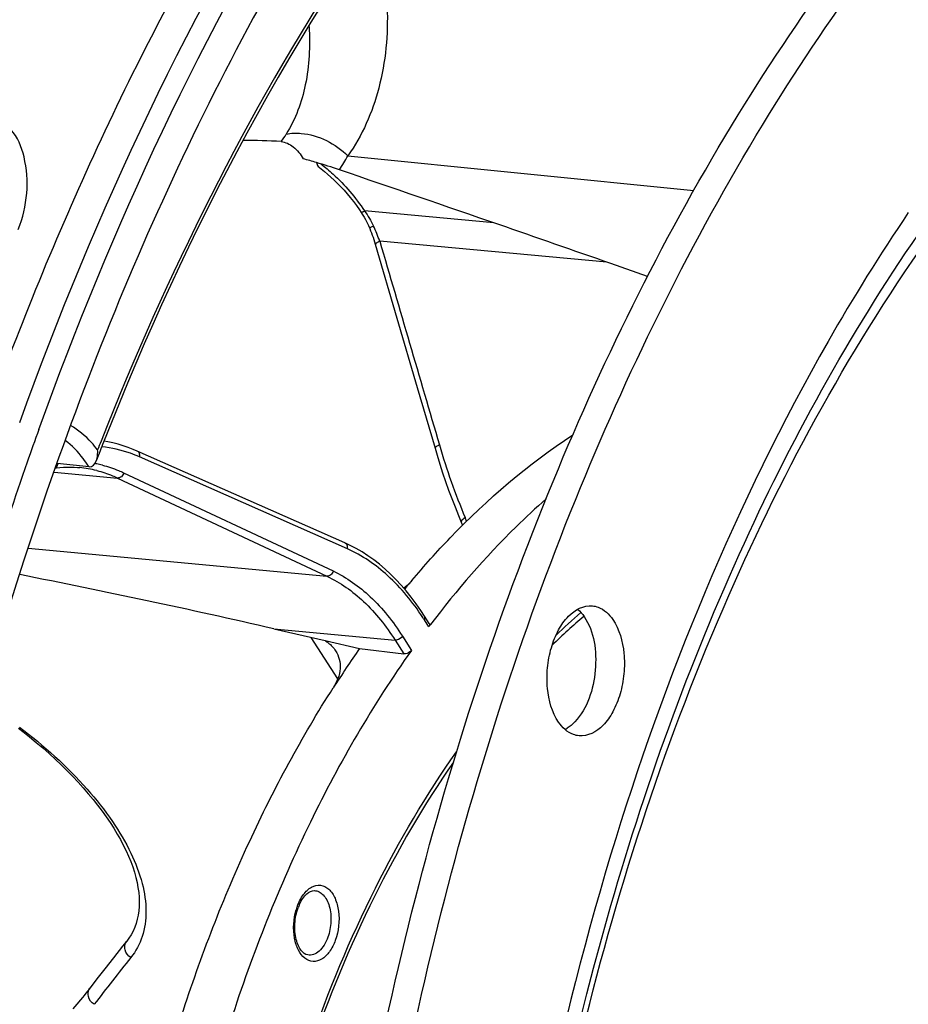
# Model space of a CAD drawing. Units: millimetres. Extents: x 0 to 594, y 0 to 420.
# Drawn here: x 203 to 212, y 73 to 83 of the extents above; entities that cross this region are included whole.
import ezdxf

# ---------------------------------------------------------------- set-up
doc = ezdxf.new("R2010")
doc.units = ezdxf.units.MM
doc.header["$LTSCALE"] = 32.67
doc.layers.get('0').update_dxf_attribs({"linetype": 'CONTINUOUS'})
doc.layers.add('7_ALL_FEATURES', color=7, linetype='CONTINUOUS')
doc.layers.add('AXES', color=7, linetype='CONTINUOUS')

msp = doc.modelspace()

# ---------------------------------------------------------------- linework, layer by layer
at = {"color": 9, "linetype": 'CONTINUOUS'}
for p, q in [((206.504331, 81.794045), (210.145943, 81.428385)), ((208.041138, 81.087463), (206.679296, 81.212899)), ((209.230586, 80.674305), (206.83951, 80.894541)), ((206.498569, 77.658049), (204.312049, 78.625383)), ((203.412051, 78.465333), (204.080812, 78.403525)), ((204.144327, 78.458518), (206.347712, 77.42558)), ((204.080812, 78.403525), (206.284179, 77.370595)), ((203.138409, 77.664133), (206.284179, 77.370595)), ((207.355333, 76.838208), (207.309347, 76.910584)), ((205.726134, 76.817048), (207.000697, 76.698107)), ((206.3978, 76.290309), (206.11768, 76.727227)), ((207.000697, 76.698107), (207.092371, 76.553824)), ((207.077484, 76.740652), (207.173318, 76.589821))]:
    msp.add_line(p, q, dxfattribs=at)
at = {"color": 7, "linetype": 'CONTINUOUS'}
for p, q in [((206.791743, 80.865278), (207.020996, 80.084025)), ((207.020996, 80.084025), (207.233851, 79.357569)), ((207.233851, 79.357569), (207.421481, 78.716202)), ((206.473483, 77.720417), (204.286962, 78.687751)), ((203.781713, 78.520407), (203.444379, 78.557029)), ((207.697151, 77.939034), (207.710603, 77.906019)), ((207.360651, 76.872312), (207.311727, 76.949313)), ((205.726134, 76.817048), (206.265522, 76.69331)), ((206.265522, 76.69331), (206.628145, 76.610112)), ((206.628145, 76.610112), (207.092371, 76.553824)), ((204.036992, 73.356467), (203.947101, 73.241863)), ((203.947101, 73.241863), (203.862819, 73.133519)), ((203.862819, 73.133519), (203.779862, 73.025989)), ((203.651669, 72.867819), (203.610499, 72.819058)), ((203.691138, 72.915326), (203.651669, 72.867819))]:
    msp.add_line(p, q, dxfattribs=at)
for points in [[(206.209228, 81.665672), (206.221538, 81.656377), (206.256513, 81.628915), (206.291469, 81.599871), (206.326338, 81.569253), (206.361057, 81.537071), (206.395557, 81.50334), (206.429768, 81.468083), (206.463623, 81.431323), (206.497049, 81.393094), (206.529982, 81.353422), (206.562361, 81.312337), (206.594121, 81.269873), (206.625193, 81.226079), (206.645477, 81.19619)], [(206.645477, 81.196191), (206.648971, 81.190913), (206.663113, 81.168779), (206.676445, 81.146643), (206.688969, 81.124533), (206.70069, 81.102478), (206.711611, 81.080509), (206.721741, 81.058654), (206.731089, 81.036938)], [(206.731089, 81.036938), (206.734498, 81.028598), (206.743623, 81.005609), (206.752446, 80.982475), (206.760957, 80.959217), (206.769148, 80.935852), (206.777015, 80.912394), (206.784549, 80.888863), (206.791743, 80.865278)], [(204.28696, 78.687752), (204.245848, 78.705186), (204.192746, 78.725516), (204.13919, 78.743578), (204.08522, 78.759358), (204.030873, 78.772844), (203.976193, 78.784028), (203.938333, 78.790139)], [(207.421481, 78.716202), (207.443416, 78.642576), (207.472037, 78.550471), (207.501805, 78.458925), (207.532713, 78.367961), (207.564754, 78.277599), (207.597921, 78.18786), (207.632205, 78.098765), (207.6676, 78.010335), (207.697151, 77.939034)], [(203.427103, 78.508026), (203.436397, 78.509283), (203.473591, 78.513299), (203.510751, 78.516109), (203.547858, 78.51771), (203.584901, 78.518099), (203.621876, 78.517276), (203.658774, 78.515237), (203.681616, 78.513361)], [(207.311727, 76.949312), (207.271855, 77.010282), (207.222208, 77.0815), (207.171103, 77.149813), (207.118594, 77.215155), (207.06473, 77.277478), (207.009556, 77.336738), (206.953119, 77.392888), (206.895476, 77.445882), (206.836682, 77.495673), (206.776793, 77.542219), (206.715864, 77.585483), (206.653949, 77.625431), (206.591106, 77.662028), (206.527404, 77.695242), (206.473485, 77.720416)], [(203.03669, 75.771266), (203.082472, 75.736053), (203.15393, 75.67937), (203.22386, 75.62194), (203.292174, 75.563834), (203.358798, 75.505115), (203.423656, 75.445853), (203.48668, 75.386109), (203.547798, 75.325956), (203.606933, 75.265472), (203.66402, 75.204726), (203.718998, 75.143789), (203.771799, 75.082742), (203.822369, 75.021655), (203.870655, 74.9606), (203.916592, 74.899669), (203.960129, 74.838947), (204.001234, 74.77849), (204.039879, 74.718357), (204.076018, 74.658633), (204.109629, 74.599376), (204.14071, 74.540601), (204.169226, 74.482381), (204.195148, 74.424792), (204.218465, 74.367862), (204.239148, 74.311667), (204.257171, 74.256287), (204.272519, 74.201762), (204.28517, 74.148174), (204.295107, 74.0956), (204.302319, 74.044092), (204.306792, 73.993732), (204.308522, 73.94459), (204.307503, 73.896693), (204.303733, 73.850127), (204.297211, 73.80493), (204.287913, 73.761061), (204.275832, 73.718592), (204.260943, 73.677537), (204.243146, 73.63777), (204.222346, 73.599282), (204.198499, 73.562176), (204.17629, 73.532397)], [(204.176309, 73.532421), (204.132517, 73.477313), (204.036992, 73.356467)], [(203.779862, 73.025989), (203.76352, 73.005078), (203.746391, 72.983456), (203.728573, 72.961242), (203.710141, 72.938518), (203.691138, 72.915326)]]:
    msp.add_lwpolyline(points, dxfattribs=at)
at = {"color": 9, "linetype": 'CONTINUOUS'}
for centre, radius, start, end in [((229.400813, 69.677353), 20.533, 145.8760062, 150.3317035), ((205.146323, 80.297385), 1.795405, 19.4268155, 24.9021003), ((233.881827, 66.977824), 32.219168, 158.4919444, 158.6673788), ((214.328308, 80.754953), 7.147378, 196.2797947, 202.779472), ((202.680751, 77.829619), 1.297129, 32.1966712, 32.6128767), ((203.627651, 77.386036), 1.189478, 78.6195108, 79.7001056), ((203.62589, 77.377566), 1.198128, 75.7891742, 78.616875), ((203.573624, 77.349965), 1.168398, 75.783881, 84.6968774), ((204.706038, 76.71138), 3.289986, 22.1027369, 22.8244226), ((205.008999, 75.449027), 2.72539, 32.4303706, 33.0867262), ((232.58603, 50.74872), 36.274908, 141.4417757, 142.4291445)]:
    msp.add_arc(centre, radius, start, end, dxfattribs=at)
at = {"color": 7, "linetype": 'CONTINUOUS'}
for centre, radius, start, end in [((238.455104, 66.230657), 37.419113, 160.1844574, 160.7459282), ((233.751321, 66.999508), 32.062349, 158.4420015, 158.6181259), ((233.861493, 66.95638), 32.180662, 158.6181389, 158.8172739), ((203.56182, 78.677731), 0.309062, 354.1001828, 3.8652867), ((240.035132, 65.698567), 39.086228, 160.7733378, 164.2815095), ((215.780117, 70.477412), 10.556359, 142.7818252, 142.9468342), ((216.206974, 69.877003), 11.70849, 144.8960168, 147.328135), ((208.619447, 76.067641), 0.354435, 298.8518996, 303.2040112)]:
    msp.add_arc(centre, radius, start, end, dxfattribs=at)
at = {"color": 9, "linetype": 'CONTINUOUS'}
for points, knots in [([(206.417635, 92.175713), (205.311987, 92.265949), (202.929643, 91.950765), (199.616883, 90.118857), (196.630725, 87.127744), (195.022771, 84.611483), (194.287823, 83.220971)], [0, 0, 0, 0, 0.209498878, 0.440056052, 0.702974262, 1, 1, 1, 1]), ([(217.01385, 90.568294), (216.392783, 90.608081), (215.111505, 90.536769), (212.503149, 89.779269), (209.337602, 87.636353), (206.185526, 83.7367), (204.596006, 80.540832), (203.906208, 78.790403)], [0, 0, 0, 0, 0.09975981, 0.203514099, 0.432254758, 0.698408988, 1, 1, 1, 1]), ([(206.220637, 81.70809), (206.264998, 81.674589), (206.438279, 81.529759), (206.584997, 81.354365), (206.679296, 81.212899)], [0, 0, 0, 0, 0.246403313, 1, 1, 1, 1]), ([(206.679296, 81.212899), (206.674733, 81.210198), (206.666898, 81.205705), (206.656039, 81.199657), (206.650366, 81.197403), (206.645996, 81.195415), (206.645477, 81.196191)], [0, 0, 0, 0, 0.419032364, 0.731636692, 0.926244958, 1, 1, 1, 1]), ([(206.774806, 81.053375), (206.768816, 81.050728), (206.758735, 81.046013), (206.744319, 81.039857), (206.738495, 81.035613), (206.732508, 81.033506), (206.732915, 81.032496)], [0, 0, 0, 0, 0.418764772, 0.734063038, 0.930430036, 1, 1, 1, 1]), ([(208.976922, 72.581078), (209.357807, 74.147708), (210.326336, 77.09618), (211.822605, 79.826982), (212.683389, 81.025367)], [0, 0, 0, 0, 0.522147967, 1, 1, 1, 1]), ([(206.83951, 80.894541), (206.827132, 80.888945), (206.812035, 80.8817), (206.79178, 80.865197), (206.793524, 80.859257)], [0, 0, 0, 0, 0.686936869, 1, 1, 1, 1]), ([(211.559576, 79.840735), (210.589101, 78.141832), (209.035069, 74.358306), (208.261549, 70.35489), (208.056799, 68.27026)], [0, 0, 0, 0, 0.482954511, 1, 1, 1, 1]), ([(203.870179, 78.698565), (203.849492, 78.725852), (203.767636, 78.824983), (203.667188, 78.909913), (203.585107, 78.956497)], [0, 0, 0, 0, 0.266227799, 1, 1, 1, 1]), ([(203.773363, 78.52872), (203.755931, 78.555963), (203.68668, 78.655789), (203.601056, 78.74514), (203.529462, 78.798358)], [0, 0, 0, 0, 0.266088286, 1, 1, 1, 1]), ([(204.312049, 78.625383), (204.280123, 78.639507), (204.152382, 78.690423), (204.016583, 78.721317), (203.914537, 78.731624)], [0, 0, 0, 0, 0.253940735, 1, 1, 1, 1]), ([(207.46751, 78.751342), (207.45513, 78.745769), (207.440056, 78.738558), (207.419748, 78.722132), (207.421482, 78.716202)], [0, 0, 0, 0, 0.6872318, 1, 1, 1, 1]), ([(204.312049, 78.625383), (204.314749, 78.637809), (204.314425, 78.663187), (204.297073, 78.683282), (204.286962, 78.687751)], [0, 0, 0, 0, 0.534942814, 1, 1, 1, 1]), ([(203.451619, 78.556238), (203.451183, 78.551839), (203.44821, 78.535715), (203.438745, 78.520359), (203.429008, 78.51334)], [0, 0, 0, 0, 0.26916681, 1, 1, 1, 1]), ([(203.920019, 78.53903), (203.977586, 78.524455), (204.053358, 78.499157), (204.126106, 78.46706), (204.144327, 78.458518)], [0, 0, 0, 0, 0.746899228, 1, 1, 1, 1]), ([(203.860559, 78.482582), (203.917086, 78.468271), (203.991488, 78.443431), (204.062921, 78.411912), (204.080812, 78.403525)], [0, 0, 0, 0, 0.746900837, 1, 1, 1, 1]), ([(204.144327, 78.458518), (204.140841, 78.443089), (204.1255, 78.415237), (204.094684, 78.402241), (204.080803, 78.40353)], [0, 0, 0, 0, 0.531548636, 1, 1, 1, 1]), ([(207.738412, 77.987594), (207.726233, 77.979703), (207.709498, 77.968705), (207.694272, 77.945881), (207.697151, 77.939034)], [0, 0, 0, 0, 0.661448672, 1, 1, 1, 1]), ([(206.498569, 77.658049), (206.501269, 77.670475), (206.500946, 77.695851), (206.483595, 77.715946), (206.473485, 77.720416)], [0, 0, 0, 0, 0.534942012, 1, 1, 1, 1]), ([(207.292454, 76.936839), (207.188155, 77.096908), (206.958296, 77.38086), (206.65422, 77.589185), (206.498569, 77.658049)], [0, 0, 0, 0, 0.528853107, 1, 1, 1, 1]), ([(206.347712, 77.42558), (206.344226, 77.41015), (206.328885, 77.382299), (206.298069, 77.369303), (206.284188, 77.370591)], [0, 0, 0, 0, 0.531548639, 1, 1, 1, 1]), ([(206.347712, 77.42558), (206.491422, 77.358207), (206.771097, 77.158647), (206.981892, 76.8911), (207.077484, 76.740652)], [0, 0, 0, 0, 0.471020819, 1, 1, 1, 1]), ([(206.284179, 77.370595), (206.425283, 77.304448), (206.699884, 77.108516), (206.906847, 76.845825), (207.000697, 76.698107)], [0, 0, 0, 0, 0.471028784, 1, 1, 1, 1]), ([(207.309347, 76.910584), (207.311235, 76.913935), (207.316823, 76.92584), (207.31678, 76.941361), (207.311726, 76.949312)], [0, 0, 0, 0, 0.289922668, 1, 1, 1, 1]), ([(207.077484, 76.740652), (207.066217, 76.720642), (207.03799, 76.700616), (207.007769, 76.697446), (207.000691, 76.698117)], [0, 0, 0, 0, 0.763602915, 1, 1, 1, 1]), ([(203.046683, 75.784258), (203.303594, 75.589301), (203.653869, 75.275415), (204.02438, 74.808209), (204.222632, 74.475288), (204.346878, 74.155032), (204.392945, 73.854363), (204.355737, 73.580786), (204.272239, 73.424914), (204.219954, 73.359218)], [0, 0, 0, 0, 0.329069303, 0.475668028, 0.60718811, 0.722957865, 0.82412932, 0.914329148, 1, 1, 1, 1]), ([(204.219954, 73.359218), (204.19088, 73.37715), (204.155888, 73.422179), (204.152992, 73.489837), (204.166616, 73.520227), (204.176291, 73.532396)], [0, 0, 0, 0, 0.517825596, 0.764329283, 1, 1, 1, 1]), ([(203.834547, 72.867064), (203.805661, 72.884719), (203.759542, 72.94005), (203.770867, 73.014205), (203.789571, 73.03856)], [0, 0, 0, 0, 0.524364894, 1, 1, 1, 1])]:
    msp.add_open_spline(points, degree=3, knots=knots, dxfattribs=at)
at = {"color": 7, "linetype": 'CONTINUOUS'}
for points, knots in [([(211.795012, 90.617819), (209.911501, 89.343028), (206.476831, 85.570712), (204.319381, 81.042825), (203.420973, 78.504034)], [0, 0, 0, 0, 0.457854698, 1, 1, 1, 1]), ([(203.049859, 78.987766), (203.849459, 81.205058), (205.734485, 85.231585), (208.551309, 88.723031), (210.106132, 90.06858)], [0, 0, 0, 0, 0.53408563, 1, 1, 1, 1]), ([(203.25162, 78.91548), (204.019018, 81.045135), (205.821819, 84.928797), (208.482385, 88.325693), (209.95191, 89.665572)], [0, 0, 0, 0, 0.532339241, 1, 1, 1, 1]), ([(204.285007, 82.747278), (204.604729, 83.387306), (205.882032, 85.741427), (207.498212, 87.928589), (208.894789, 89.309619)], [0, 0, 0, 0, 0.267002349, 1, 1, 1, 1]), ([(206.063528, 64.629857), (206.04862, 67.820998), (206.636228, 72.583479), (208.57929, 78.448597), (210.511667, 82.286263), (212.850933, 85.436534), (215.509604, 87.75759), (218.39407, 89.123465), (220.421615, 89.307885), (221.368418, 89.20993)], [0, 0, 0, 0, 0.30072781, 0.445584486, 0.580951903, 0.703872157, 0.813172219, 0.910299612, 1, 1, 1, 1]), ([(206.365767, 64.598589), (206.351055, 67.747828), (206.923643, 72.449092), (208.81723, 78.252418), (210.703627, 82.066657), (212.990576, 85.219193), (215.593678, 87.572008), (218.42206, 89.004453), (220.426314, 89.263255), (221.368193, 89.203836)], [0, 0, 0, 0, 0.299597173, 0.444127479, 0.579475501, 0.702708445, 0.812560993, 0.910218853, 1, 1, 1, 1]), ([(211.784199, 89.120798), (210.06396, 88.107139), (206.860881, 84.926071), (204.809086, 81.000963), (203.931858, 78.780589)], [0, 0, 0, 0, 0.455440578, 1, 1, 1, 1]), ([(202.674774, 78.961765), (202.792878, 79.291101), (203.273974, 80.575695), (203.828366, 81.833163), (204.285007, 82.747278)], [0, 0, 0, 0, 0.255065422, 1, 1, 1, 1]), ([(203.034501, 81.019625), (203.084552, 81.139535), (203.142673, 81.396389), (203.118476, 81.764349), (202.999215, 82.067689), (202.823183, 82.182593), (202.741908, 82.189228)], [0, 0, 0, 0, 0.291079904, 0.578202248, 0.817325546, 1, 1, 1, 1]), ([(208.044509, 65.04621), (208.037123, 67.984055), (208.620983, 72.35659), (210.529759, 77.656931), (211.841972, 80.017568), (212.578832, 81.069031)], [0, 0, 0, 0, 0.522718476, 0.771552143, 1, 1, 1, 1]), ([(207.176647, 77.324034), (207.30658, 77.478539), (207.815634, 78.047053), (208.401319, 78.550636), (208.872023, 78.856622)], [0, 0, 0, 0, 0.264480793, 1, 1, 1, 1]), ([(203.420973, 78.504034), (202.515135, 75.944243), (201.251012, 70.582614), (200.914452, 62.485523), (202.104573, 54.912524), (204.006858, 50.345947), (205.240624, 48.433681)], [0, 0, 0, 0, 0.262818274, 0.529001707, 0.779731782, 1, 1, 1, 1]), ([(208.590004, 78.183018), (208.482009, 78.088131), (208.043213, 77.680032), (207.64906, 77.224996), (207.373686, 76.862445)], [0, 0, 0, 0, 0.239984676, 1, 1, 1, 1]), ([(208.722022, 75.835374), (208.651443, 75.938052), (208.598294, 76.138307), (208.599287, 76.406212), (208.637817, 76.615306), (208.712768, 76.801974), (208.833209, 76.982654), (208.987352, 77.068368), (209.078159, 77.059029)], [0, 0, 0, 0, 0.256028735, 0.40334132, 0.551145493, 0.68998299, 0.812419668, 1, 1, 1, 1]), ([(209.078159, 77.059029), (209.098388, 77.056948), (209.184995, 77.036546), (209.254768, 76.970652), (209.293055, 76.914953)], [0, 0, 0, 0, 0.231287541, 1, 1, 1, 1]), ([(207.360654, 76.872307), (207.362099, 76.870034), (207.366636, 76.858541), (207.360926, 76.845616), (207.355333, 76.838208)], [0, 0, 0, 0, 0.224844171, 1, 1, 1, 1]), ([(208.990816, 76.946222), (209.099546, 76.788045), (209.15183, 76.374327), (209.026643, 75.98023), (208.892886, 75.83838)], [0, 0, 0, 0, 0.496090826, 1, 1, 1, 1]), ([(209.293055, 76.914953), (209.363634, 76.812276), (209.416783, 76.612021), (209.41579, 76.344115), (209.37726, 76.135021), (209.302309, 75.948353), (209.181868, 75.767673), (209.027725, 75.68196), (208.936919, 75.691299)], [0, 0, 0, 0, 0.256028735, 0.40334132, 0.551145493, 0.68998299, 0.812419668, 1, 1, 1, 1]), ([(206.265522, 76.69331), (206.276725, 76.685951), (206.318331, 76.655863), (206.354177, 76.617393), (206.374611, 76.585416)], [0, 0, 0, 0, 0.261017754, 1, 1, 1, 1]), ([(207.173318, 76.589821), (206.768494, 76.020735), (206.036576, 74.757955), (205.209399, 72.666922), (204.637221, 70.382117), (204.442151, 68.793541), (204.393122, 67.989528)], [0, 0, 0, 0, 0.229159259, 0.47636713, 0.735691438, 1, 1, 1, 1]), ([(206.374611, 76.585416), (206.391929, 76.558317), (206.418468, 76.497825), (206.430181, 76.360158), (206.389611, 76.257678), (206.351049, 76.197562)], [0, 0, 0, 0, 0.236265069, 0.475313738, 1, 1, 1, 1]), ([(207.173318, 76.589821), (207.169093, 76.583881), (207.147463, 76.562627), (207.115119, 76.551065), (207.092371, 76.553824)], [0, 0, 0, 0, 0.24134042, 1, 1, 1, 1]), ([(203.928226, 68.704247), (204.058335, 70.073977), (204.459997, 72.086274), (205.414021, 74.558166), (206.018989, 75.679909), (206.351049, 76.197562)], [0, 0, 0, 0, 0.520107048, 0.767520426, 1, 1, 1, 1]), ([(208.936919, 75.691299), (208.916689, 75.693379), (208.830082, 75.713782), (208.760309, 75.779676), (208.722022, 75.835374)], [0, 0, 0, 0, 0.231287541, 1, 1, 1, 1])]:
    msp.add_open_spline(points, degree=3, knots=knots, dxfattribs=at)
at = {"color": 9, "linetype": 'CONTINUOUS'}
for points in [[(206.679296, 81.212899), (206.716174, 81.163088), (206.748725, 81.109597), (206.774806, 81.053375)], [(206.83951, 80.894541), (207.049236, 80.180257), (207.258648, 79.46588), (207.46751, 78.751342)]]:
    msp.add_open_spline(points, degree=3, dxfattribs=at)
at = {"color": 7, "linetype": 'CONTINUOUS'}
for points in [[(203.855507, 78.584484), (203.863016, 78.604094), (203.867077, 78.625077), (203.869245, 78.645963)], [(203.781713, 78.520407), (203.8141, 78.516891), (203.843857, 78.554061), (203.855507, 78.584484)], [(208.922533, 77.023625), (208.948556, 77.001118), (208.971327, 76.974575), (208.990816, 76.946222)], [(208.892886, 75.83838), (208.880686, 75.825442), (208.867804, 75.813104), (208.85425, 75.801593)], [(208.85425, 75.801593), (208.841324, 75.790616), (208.827739, 75.780354), (208.813544, 75.771076)]]:
    msp.add_open_spline(points, degree=3, dxfattribs=at)
at = {"layer": '7_ALL_FEATURES', "color": 7, "linetype": 'CONTINUOUS'}
msp.add_line((209.659508, 80.52441), (209.272012, 80.659812), dxfattribs=at)
at = {"layer": '7_ALL_FEATURES', "color": 9, "linetype": 'CONTINUOUS'}
for centre, radius, start, end in [((205.096351, 82.543619), 1.595075, 325.7407428, 331.9702551), ((213.465528, 71.761757), 6.902816, 130.7967601, 133.7183178), ((206.552291, 73.688828), 0.616771, 161.3091075, 163.8603344), ((206.52965, 73.696404), 0.592896, 160.0995949, 161.3015306)]:
    msp.add_arc(centre, radius, start, end, dxfattribs=at)
at = {"layer": '7_ALL_FEATURES', "color": 7, "linetype": 'CONTINUOUS'}
for centre, radius, start, end in [((88.665743, -264.083129), 365.230377, 70.91391397, 71.19209276), ((55.526284, -359.860292), 466.57873, 70.7605244, 70.91395012), ((186.256057, -8.023588), 87.046065, 77.07499171, 78.87595006), ((214.687868, 71.007627), 9.814043, 139.9385302, 140.6197855), ((213.274607, 71.870491), 6.644467, 130.1612089, 134.0480927), ((206.461425, 73.70811), 0.5114, 158.1711068, 160.1033571), ((206.439455, 73.716929), 0.487726, 156.1922187, 158.1730933)]:
    msp.add_arc(centre, radius, start, end, dxfattribs=at)
at = {"layer": '7_ALL_FEATURES', "color": 9, "linetype": 'CONTINUOUS'}
for points, knots in [([(206.917823, 83.356325), (206.927353, 83.070997), (206.878997, 82.519568), (206.655847, 82.005783), (206.504331, 81.794045)], [0, 0, 0, 0, 0.523011768, 1, 1, 1, 1]), ([(206.095724, 83.154026), (206.108175, 82.949587), (206.089415, 82.555274), (205.953369, 82.179474), (205.855841, 82.021692)], [0, 0, 0, 0, 0.524758394, 1, 1, 1, 1]), ([(205.855841, 82.021692), (205.907374, 82.03274), (206.144621, 82.040612), (206.373195, 81.919408), (206.504321, 81.794031)], [0, 0, 0, 0, 0.225110731, 1, 1, 1, 1]), ([(206.208131, 61.593975), (205.986776, 62.104361), (205.616857, 63.202375), (205.283667, 64.95532), (205.160302, 66.820757), (205.251274, 68.732139), (205.553231, 70.621745), (206.055598, 72.422593), (206.740349, 74.070466), (207.327065, 75.06972), (207.648149, 75.524111)], [0, 0, 0, 0, 0.114869098, 0.238168781, 0.367505635, 0.499983199, 0.632463089, 0.761806742, 0.885117162, 1, 1, 1, 1]), ([(205.972158, 73.898218), (205.988036, 73.942072), (206.026634, 74.019226), (206.111067, 74.104727), (206.217536, 74.13181), (206.314786, 74.080134), (206.378477, 73.977203), (206.424471, 73.792676), (206.407128, 73.636327), (206.372123, 73.539642)], [0, 0, 0, 0, 0.13816444, 0.252325132, 0.346290674, 0.440863586, 0.55622716, 0.695391043, 1, 1, 1, 1]), ([(206.151906, 74.063241), (206.168699, 74.062594), (206.203898, 74.053184), (206.248887, 74.017589), (206.284912, 73.964556), (206.320699, 73.871285), (206.333115, 73.735188), (206.312504, 73.625058), (206.293418, 73.572344)], [0, 0, 0, 0, 0.088222189, 0.184622711, 0.295146438, 0.420954409, 0.705679886, 1, 1, 1, 1]), ([(206.372123, 73.539642), (206.356721, 73.497105), (206.3194, 73.421864), (206.238662, 73.337647), (206.137608, 73.306026), (206.041177, 73.347531), (205.974869, 73.440936), (205.922119, 73.614684), (205.932178, 73.76479), (205.959829, 73.860277)], [0, 0, 0, 0, 0.139412289, 0.255559791, 0.351212718, 0.445032754, 0.557454825, 0.693653052, 1, 1, 1, 1]), ([(206.293418, 73.572344), (206.282907, 73.543312), (206.258118, 73.490448), (206.207117, 73.426628), (206.146856, 73.387417), (206.101801, 73.382676), (206.081846, 73.386054)], [0, 0, 0, 0, 0.305680846, 0.573046089, 0.799642158, 1, 1, 1, 1])]:
    msp.add_open_spline(points, degree=3, knots=knots, dxfattribs=at)
at = {"layer": '7_ALL_FEATURES', "color": 7, "linetype": 'CONTINUOUS'}
for points, knots in [([(207.176647, 77.324034), (207.170683, 77.316942), (207.145152, 77.288156), (207.11677, 77.261948), (207.094158, 77.243473)], [0, 0, 0, 0, 0.240890557, 1, 1, 1, 1]), ([(207.615634, 75.414179), (207.302799, 74.965716), (206.730916, 73.980894), (206.062758, 72.359203), (205.571853, 70.588269), (205.27594, 68.730815), (205.185363, 66.852124), (205.303361, 65.018215), (205.625407, 63.294111), (205.983588, 62.213094), (206.198, 61.7101)], [0, 0, 0, 0, 0.114858919, 0.238180569, 0.367528922, 0.50000221, 0.632475199, 0.761822654, 0.885142932, 1, 1, 1, 1]), ([(205.993232, 73.913809), (206.003646, 73.937401), (206.026617, 73.979469), (206.074677, 74.037184), (206.123547, 74.064333), (206.151906, 74.063242)], [0, 0, 0, 0, 0.340560781, 0.62520579, 1, 1, 1, 1]), ([(206.081846, 73.386054), (206.055577, 73.390502), (206.015502, 73.423258), (205.980645, 73.484147), (205.948745, 73.579026), (205.939562, 73.716838), (205.961172, 73.828626), (205.980552, 73.882152)], [0, 0, 0, 0, 0.145761769, 0.255028977, 0.386068358, 0.688558598, 1, 1, 1, 1])]:
    msp.add_open_spline(points, degree=3, knots=knots, dxfattribs=at)
at = {"layer": 'AXES', "color": 7, "linetype": 'CONTINUOUS'}
for centre, radius, start, end in [((205.473665, 77.390862), 4.563304, 85.8875216, 90.8796484), ((204.705686, 76.755329), 5.179263, 73.5468749, 75.1331375), ((206.351105, 81.783402), 0.188643, 198.8436539, 199.7912849), ((204.425131, 75.796312), 6.178472, 71.2153045, 73.5705871)]:
    msp.add_arc(centre, radius, start, end, dxfattribs=at)
at = {"layer": 'AXES', "color": 9, "linetype": 'CONTINUOUS'}
msp.add_arc((205.061176, 82.513556), 0.934571, 322.3290525, 328.2442458, dxfattribs=at)
at = {"layer": 'AXES', "color": 7, "linetype": 'CONTINUOUS'}
for points, knots in [([(205.800921, 81.942416), (205.847307, 81.939075), (205.944446, 81.890329), (206.006379, 81.808205), (206.034549, 81.761214)], [0, 0, 0, 0, 0.459127816, 1, 1, 1, 1]), ([(206.173605, 81.719529), (206.175649, 81.713851), (206.183936, 81.693933), (206.196704, 81.675032), (206.209228, 81.665672)], [0, 0, 0, 0, 0.278484196, 1, 1, 1, 1])]:
    msp.add_open_spline(points, degree=3, knots=knots, dxfattribs=at)

doc.saveas('drawing.dxf')
